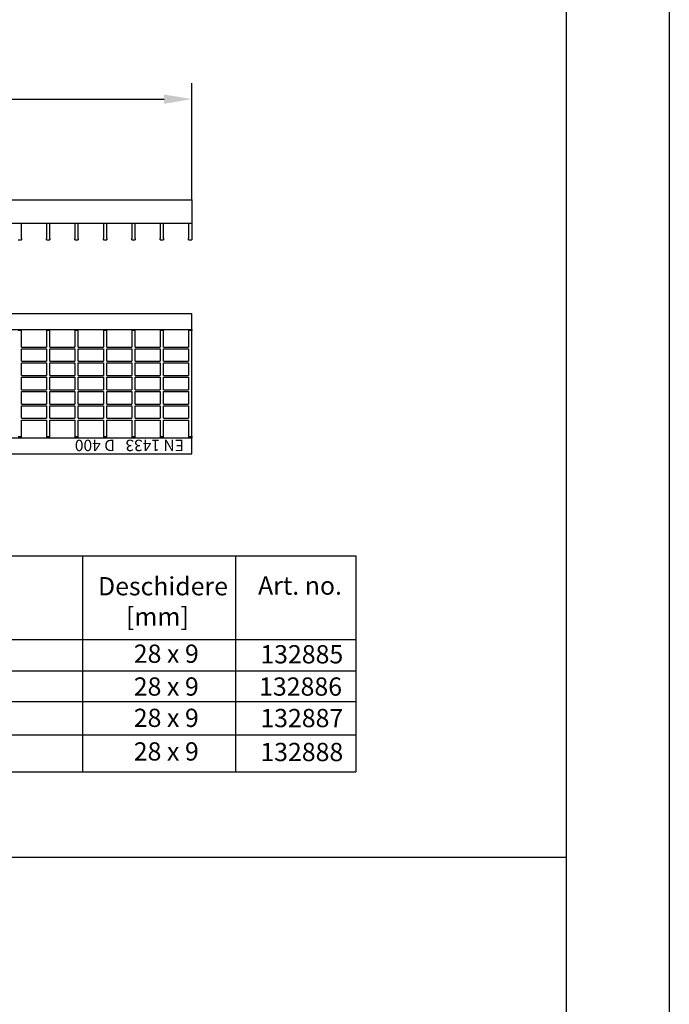
# Model space of a CAD drawing. Units: millimetres. Extents: x 13795 to 19088, y -1068 to 5012.
# Drawn here: x 18519 to 19088, y 2880 to 3743 of the extents above; entities that cross this region are included whole.
import ezdxf

# ---------------------------------------------------------------- set-up
doc = ezdxf.new("R2010")
doc.units = ezdxf.units.MM
for name, color, linetype in [('BEMASS', 3, 'Continuous'), ('DUENN-18', 94, 'Continuous'), ('SICHTBAR', 7, 'Continuous')]:
    doc.layers.add(name, color=color, linetype=linetype)
doc.styles.add('Arial', font='arial.ttf')
doc.styles.add('BEMSTIL', font='isocp3.shx', dxfattribs={"width": 0.8})
doc.styles.get("Standard").update_dxf_attribs({"font": 'arial.ttf'})
doc.styles.add('TEXT35', font='isocp3.shx', dxfattribs={"width": 0.8, "height": 3.5})
doc.dimstyles.new('BEMASS$0', dxfattribs={"dimtxt": 3.5, "dimasz": 3.5, "dimexe": 1.4, "dimexo": 0, "dimgap": 2, "dimtad": 1, "dimtxsty": 'BEMSTIL', "dimcen": 3, "dimclrd": 256, "dimclre": 256, "dimclrt": 256, "dimadec": 0, "dimazin": 0, "dimtfac": 0.875, "dimtmove": 2, "dimatfit": 3, "dimfxl": 1, "dimtolj": 1, "dimlwd": 25, "dimlwe": 25, "dimarcsym": 0})

# ---------------------------------------------------------------- blocks, each defined once
blk = doc.blocks.new('*D72')
at = {"layer": 'BEMASS', "color": 0, "transparency": 16777216}
for p, q in [((18170.03, 3585.08), (18170.03, 3687.38)), ((18670.03, 3585.08), (18670.03, 3687.38)), ((18194.53, 3673.38), (18645.53, 3673.38))]:
    blk.add_line(p, q, dxfattribs=at)
for points in [[(18194.53, 3677.46), (18194.53, 3669.29), (18170.03, 3673.38)], [(18645.53, 3677.46), (18645.53, 3669.29), (18670.03, 3673.38)]]:
    blk.add_solid(points, dxfattribs=at)
at = {"layer": 'DEFPOINTS', "color": 0, "transparency": 16777216}
for p in [(18670.03, 3673.38), (18170.03, 3585.08), (18670.03, 3585.08)]:
    blk.add_point(p, dxfattribs=at)
at = {"layer": 'BEMASS', "color": 0, "transparency": 16777216, "insert": (18420.03, 3694.67), "char_height": 28, "attachment_point": 5, "style": 'Arial'}
blk.add_mtext('\\A1;500', dxfattribs=at)

msp = doc.modelspace()

# ---------------------------------------------------------------- linework, layer by layer
for points in [[(18997.956, 4877.024), (18997.956, 44.142)], [(13938.64, 3008.857), (18997.956, 3008.857)]]:
    msp.add_lwpolyline(points)
at = {"layer": 'DUENN-18', "color": 0}
msp.add_lwpolyline([(13794.878, -1067.82), (13794.878, -1067.82), (13794.878, -1067.82), (13794.878, -1067.82), (13794.878, 2949.553), (13794.878, 5011.553), (14449.177, 5011.553), (19088.427, 5011.553), (19088.427, -1067.82), (13794.878, -1067.82)], dxfattribs=at)
at = {"layer": 'SICHTBAR'}
for p, q in [((18170.029, 3585.083), (18670.029, 3585.083)), ((18670.029, 3585.083), (18670.029, 3564.583)), ((18170.029, 3564.583), (18670.029, 3564.583)), ((18520.479, 3551.33), (18520.479, 3564.583)), ((18542.479, 3564.583), (18542.479, 3551.33)), ((18545.404, 3551.33), (18545.404, 3564.583)), ((18567.404, 3564.583), (18567.404, 3551.33)), ((18570.329, 3551.33), (18570.329, 3564.583)), ((18592.329, 3564.583), (18592.329, 3551.33)), ((18595.254, 3551.33), (18595.254, 3564.583)), ((18617.254, 3564.583), (18617.254, 3551.33)), ((18620.179, 3551.33), (18620.179, 3564.583)), ((18642.179, 3564.583), (18642.179, 3551.33)), ((18645.104, 3551.33), (18645.104, 3564.583)), ((18667.104, 3564.583), (18667.104, 3551.33)), ((18670.029, 3564.583), (18670.029, 3551.33)), ((18517.554, 3550.083), (18520.479, 3550.083)), ((18520.479, 3551.33), (18520.479, 3550.083)), ((18542.479, 3550.083), (18542.479, 3551.33)), ((18542.479, 3550.083), (18545.404, 3550.083)), ((18545.404, 3551.33), (18545.404, 3550.083)), ((18567.404, 3550.083), (18567.404, 3551.33)), ((18567.404, 3550.083), (18570.329, 3550.083)), ((18570.329, 3551.33), (18570.329, 3550.083)), ((18592.329, 3550.083), (18592.329, 3551.33)), ((18592.329, 3550.083), (18595.254, 3550.083)), ((18595.254, 3551.33), (18595.254, 3550.083)), ((18617.254, 3550.083), (18617.254, 3551.33)), ((18617.254, 3550.083), (18620.179, 3550.083)), ((18620.179, 3551.33), (18620.179, 3550.083)), ((18642.179, 3550.083), (18642.179, 3551.33)), ((18642.179, 3550.083), (18645.104, 3550.083)), ((18645.104, 3551.33), (18645.104, 3550.083)), ((18667.104, 3550.083), (18667.104, 3551.33)), ((18667.104, 3550.083), (18670.029, 3550.083)), ((18670.029, 3551.33), (18670.029, 3550.083)), ((18170.029, 3485.55), (18670.029, 3485.55)), ((18670.029, 3471.55), (18670.029, 3485.55)), ((18170.029, 3471.55), (18670.029, 3471.55)), ((18520.479, 3470.55), (18517.554, 3470.55)), ((18520.479, 3470.55), (18520.479, 3471.55)), ((18520.479, 3456.05), (18520.479, 3470.55)), ((18542.479, 3471.55), (18542.479, 3470.55)), ((18542.479, 3470.55), (18542.479, 3456.05)), ((18545.404, 3470.55), (18542.479, 3470.55)), ((18545.404, 3470.55), (18545.404, 3471.55)), ((18545.404, 3456.05), (18545.404, 3470.55)), ((18567.404, 3471.55), (18567.404, 3470.55)), ((18570.329, 3470.55), (18567.404, 3470.55)), ((18567.404, 3470.55), (18567.404, 3456.05)), ((18570.329, 3470.55), (18570.329, 3471.55)), ((18570.329, 3456.05), (18570.329, 3470.55)), ((18592.329, 3471.55), (18592.329, 3470.55)), ((18595.254, 3470.55), (18592.329, 3470.55)), ((18592.329, 3470.55), (18592.329, 3456.05)), ((18595.254, 3470.55), (18595.254, 3471.55)), ((18595.254, 3456.05), (18595.254, 3470.55)), ((18617.254, 3471.55), (18617.254, 3470.55)), ((18620.179, 3470.55), (18617.254, 3470.55)), ((18617.254, 3470.55), (18617.254, 3456.05)), ((18620.179, 3470.55), (18620.179, 3471.55)), ((18620.179, 3456.05), (18620.179, 3470.55)), ((18642.179, 3471.55), (18642.179, 3470.55)), ((18645.104, 3470.55), (18642.179, 3470.55)), ((18642.179, 3470.55), (18642.179, 3456.05)), ((18645.104, 3470.55), (18645.104, 3471.55)), ((18645.104, 3456.05), (18645.104, 3470.55)), ((18667.104, 3471.55), (18667.104, 3470.55)), ((18670.029, 3470.55), (18667.104, 3470.55)), ((18667.104, 3470.55), (18667.104, 3456.05)), ((18670.029, 3471.55), (18670.029, 3470.55)), ((18670.029, 3377.55), (18670.029, 3470.55)), ((18520.479, 3456.05), (18542.479, 3456.05)), ((18520.479, 3454.55), (18542.479, 3454.55)), ((18520.479, 3443.55), (18520.479, 3454.55)), ((18542.479, 3454.55), (18542.479, 3443.55)), ((18545.404, 3456.05), (18567.404, 3456.05)), ((18545.404, 3454.55), (18567.404, 3454.55)), ((18545.404, 3443.55), (18545.404, 3454.55)), ((18567.404, 3454.55), (18567.404, 3443.55)), ((18570.329, 3456.05), (18592.329, 3456.05)), ((18570.329, 3454.55), (18592.329, 3454.55)), ((18570.329, 3443.55), (18570.329, 3454.55)), ((18592.329, 3454.55), (18592.329, 3443.55)), ((18595.254, 3456.05), (18617.254, 3456.05)), ((18595.254, 3454.55), (18617.254, 3454.55)), ((18595.254, 3443.55), (18595.254, 3454.55)), ((18617.254, 3454.55), (18617.254, 3443.55)), ((18620.179, 3456.05), (18642.179, 3456.05)), ((18620.179, 3454.55), (18642.179, 3454.55)), ((18620.179, 3443.55), (18620.179, 3454.55)), ((18642.179, 3454.55), (18642.179, 3443.55)), ((18645.104, 3456.05), (18667.104, 3456.05)), ((18645.104, 3454.55), (18667.104, 3454.55)), ((18645.104, 3443.55), (18645.104, 3454.55)), ((18667.104, 3454.55), (18667.104, 3443.55)), ((18520.479, 3443.55), (18542.479, 3443.55)), ((18520.479, 3442.05), (18542.479, 3442.05)), ((18520.479, 3431.05), (18520.479, 3442.05)), ((18542.479, 3442.05), (18542.479, 3431.05)), ((18545.404, 3443.55), (18567.404, 3443.55)), ((18545.404, 3442.05), (18567.404, 3442.05)), ((18545.404, 3431.05), (18545.404, 3442.05)), ((18567.404, 3442.05), (18567.404, 3431.05)), ((18570.329, 3443.55), (18592.329, 3443.55)), ((18570.329, 3442.05), (18592.329, 3442.05)), ((18570.329, 3431.05), (18570.329, 3442.05)), ((18592.329, 3442.05), (18592.329, 3431.05)), ((18595.254, 3443.55), (18617.254, 3443.55)), ((18595.254, 3442.05), (18617.254, 3442.05)), ((18595.254, 3431.05), (18595.254, 3442.05)), ((18617.254, 3442.05), (18617.254, 3431.05)), ((18620.179, 3443.55), (18642.179, 3443.55)), ((18620.179, 3442.05), (18642.179, 3442.05)), ((18620.179, 3431.05), (18620.179, 3442.05)), ((18642.179, 3442.05), (18642.179, 3431.05)), ((18645.104, 3443.55), (18667.104, 3443.55)), ((18645.104, 3442.05), (18667.104, 3442.05)), ((18645.104, 3431.05), (18645.104, 3442.05)), ((18667.104, 3442.05), (18667.104, 3431.05)), ((18520.479, 3431.05), (18542.479, 3431.05)), ((18520.479, 3418.55), (18520.479, 3429.55)), ((18520.479, 3429.55), (18542.479, 3429.55)), ((18542.479, 3429.55), (18542.479, 3418.55)), ((18545.404, 3431.05), (18567.404, 3431.05)), ((18545.404, 3429.55), (18567.404, 3429.55)), ((18545.404, 3418.55), (18545.404, 3429.55)), ((18567.404, 3429.55), (18567.404, 3418.55)), ((18570.329, 3431.05), (18592.329, 3431.05)), ((18570.329, 3418.55), (18570.329, 3429.55)), ((18570.329, 3429.55), (18592.329, 3429.55)), ((18592.329, 3429.55), (18592.329, 3418.55)), ((18595.254, 3431.05), (18617.254, 3431.05)), ((18595.254, 3429.55), (18617.254, 3429.55)), ((18595.254, 3418.55), (18595.254, 3429.55)), ((18617.254, 3429.55), (18617.254, 3418.55)), ((18620.179, 3431.05), (18642.179, 3431.05)), ((18620.179, 3429.55), (18642.179, 3429.55)), ((18620.179, 3418.55), (18620.179, 3429.55)), ((18642.179, 3429.55), (18642.179, 3418.55)), ((18645.104, 3431.05), (18667.104, 3431.05)), ((18645.104, 3418.55), (18645.104, 3429.55)), ((18645.104, 3429.55), (18667.104, 3429.55)), ((18667.104, 3429.55), (18667.104, 3418.55)), ((18520.479, 3418.55), (18542.479, 3418.55)), ((18545.404, 3418.55), (18567.404, 3418.55)), ((18570.329, 3418.55), (18592.329, 3418.55)), ((18595.254, 3418.55), (18617.254, 3418.55)), ((18620.179, 3418.55), (18642.179, 3418.55)), ((18645.104, 3418.55), (18667.104, 3418.55)), ((18520.479, 3417.05), (18542.479, 3417.05)), ((18520.479, 3406.05), (18520.479, 3417.05)), ((18542.479, 3417.05), (18542.479, 3406.05)), ((18545.404, 3417.05), (18567.404, 3417.05)), ((18545.404, 3406.05), (18545.404, 3417.05)), ((18567.404, 3417.05), (18567.404, 3406.05)), ((18570.329, 3417.05), (18592.329, 3417.05)), ((18570.329, 3406.05), (18570.329, 3417.05)), ((18592.329, 3417.05), (18592.329, 3406.05)), ((18595.254, 3417.05), (18617.254, 3417.05)), ((18595.254, 3406.05), (18595.254, 3417.05)), ((18617.254, 3417.05), (18617.254, 3406.05)), ((18620.179, 3417.05), (18642.179, 3417.05)), ((18620.179, 3406.05), (18620.179, 3417.05)), ((18642.179, 3417.05), (18642.179, 3406.05)), ((18645.104, 3417.05), (18667.104, 3417.05)), ((18645.104, 3406.05), (18645.104, 3417.05)), ((18667.104, 3417.05), (18667.104, 3406.05)), ((18520.479, 3406.05), (18542.479, 3406.05)), ((18520.479, 3404.55), (18542.479, 3404.55)), ((18520.479, 3393.55), (18520.479, 3404.55)), ((18542.479, 3404.55), (18542.479, 3393.55)), ((18545.404, 3406.05), (18567.404, 3406.05)), ((18545.404, 3404.55), (18567.404, 3404.55)), ((18545.404, 3393.55), (18545.404, 3404.55)), ((18567.404, 3404.55), (18567.404, 3393.55)), ((18570.329, 3406.05), (18592.329, 3406.05)), ((18570.329, 3404.55), (18592.329, 3404.55)), ((18570.329, 3393.55), (18570.329, 3404.55)), ((18592.329, 3404.55), (18592.329, 3393.55)), ((18595.254, 3406.05), (18617.254, 3406.05)), ((18595.254, 3404.55), (18617.254, 3404.55)), ((18595.254, 3393.55), (18595.254, 3404.55)), ((18617.254, 3404.55), (18617.254, 3393.55)), ((18620.179, 3406.05), (18642.179, 3406.05)), ((18620.179, 3404.55), (18642.179, 3404.55)), ((18620.179, 3393.55), (18620.179, 3404.55)), ((18642.179, 3404.55), (18642.179, 3393.55)), ((18645.104, 3406.05), (18667.104, 3406.05)), ((18645.104, 3404.55), (18667.104, 3404.55)), ((18645.104, 3393.55), (18645.104, 3404.55)), ((18667.104, 3404.55), (18667.104, 3393.55)), ((18520.479, 3393.55), (18542.479, 3393.55)), ((18545.404, 3393.55), (18567.404, 3393.55)), ((18570.329, 3393.55), (18592.329, 3393.55)), ((18595.254, 3393.55), (18617.254, 3393.55)), ((18620.179, 3393.55), (18642.179, 3393.55)), ((18645.104, 3393.55), (18667.104, 3393.55)), ((18520.479, 3392.05), (18542.479, 3392.05)), ((18520.479, 3377.55), (18520.479, 3392.05)), ((18542.479, 3392.05), (18542.479, 3377.55)), ((18545.404, 3392.05), (18567.404, 3392.05)), ((18545.404, 3377.55), (18545.404, 3392.05)), ((18567.404, 3392.05), (18567.404, 3377.55)), ((18570.329, 3392.05), (18592.329, 3392.05)), ((18570.329, 3377.55), (18570.329, 3392.05)), ((18592.329, 3392.05), (18592.329, 3377.55)), ((18595.254, 3392.05), (18617.254, 3392.05)), ((18595.254, 3377.55), (18595.254, 3392.05)), ((18617.254, 3392.05), (18617.254, 3377.55)), ((18620.179, 3392.05), (18642.179, 3392.05)), ((18620.179, 3377.55), (18620.179, 3392.05)), ((18642.179, 3392.05), (18642.179, 3377.55)), ((18645.104, 3392.05), (18667.104, 3392.05)), ((18645.104, 3377.55), (18645.104, 3392.05)), ((18667.104, 3392.05), (18667.104, 3377.55)), ((18170.029, 3376.55), (18670.029, 3376.55)), ((18517.554, 3377.55), (18520.479, 3377.55)), ((18520.479, 3376.55), (18520.479, 3377.55)), ((18542.479, 3377.55), (18542.479, 3376.55)), ((18542.479, 3377.55), (18545.404, 3377.55)), ((18545.404, 3376.55), (18545.404, 3377.55)), ((18567.404, 3377.55), (18570.329, 3377.55)), ((18567.404, 3377.55), (18567.404, 3376.55)), ((18570.329, 3376.55), (18570.329, 3377.55)), ((18592.329, 3377.55), (18592.329, 3376.55)), ((18592.329, 3377.55), (18595.254, 3377.55)), ((18595.254, 3376.55), (18595.254, 3377.55)), ((18617.254, 3377.55), (18620.179, 3377.55)), ((18617.254, 3377.55), (18617.254, 3376.55)), ((18620.179, 3376.55), (18620.179, 3377.55)), ((18642.179, 3377.55), (18645.104, 3377.55)), ((18642.179, 3377.55), (18642.179, 3376.55)), ((18645.104, 3376.55), (18645.104, 3377.55)), ((18667.104, 3377.55), (18667.104, 3376.55)), ((18667.104, 3377.55), (18670.029, 3377.55)), ((18670.029, 3377.55), (18670.029, 3376.55)), ((18670.029, 3362.55), (18670.029, 3376.55)), ((18170.029, 3362.55), (18670.029, 3362.55)), ((18040.621, 3272.994), (18813.738, 3272.994)), ((18574.069, 3272.994), (18574.069, 3083.721)), ((18708.061, 3272.994), (18708.061, 3083.721)), ((18813.738, 3272.994), (18813.738, 3083.721)), ((18040.621, 3199.707), (18813.738, 3199.707)), ((18197.289, 3172.182), (18813.738, 3172.182)), ((18040.621, 3145.185), (18813.738, 3145.185)), ((18197.289, 3116.006), (18813.738, 3116.006)), ((18040.621, 3083.721), (18813.738, 3083.721))]:
    msp.add_line(p, q, dxfattribs=at)

# ---------------------------------------------------------------- texts
at = {"layer": 'SICHTBAR', "insert": (18662.944, 3364.779), "char_height": 10, "attachment_point": 1, "rotation": 180, "style": 'TEXT35'}
msp.add_mtext('EN 1433   D 400', dxfattribs=at)
at = {"layer": 'SICHTBAR', "char_height": 16, "attachment_point": 1}
for s, insert in [('Deschidere\\P     [mm]', (18587.653, 3254.357)), ('Art. no.', (18727.955, 3254.886)), ('28 x 9', (18619.001, 3195.202)), ('132885', (18729.937, 3194.688)), ('28 x 9', (18619.001, 3166.429)), ('132886', (18728.874, 3166.393)), ('28 x 9', (18619.001, 3138.98)), ('132887', (18729.937, 3138.781)), ('28 x 9', (18619.001, 3109.529)), ('132888', (18729.937, 3109.018))]:
    msp.add_mtext_dynamic_manual_height_columns(s, width=157.09785, gutter_width=12.5, heights=[0], dxfattribs=dict(at, insert=insert))

# ---------------------------------------------------------------- dimensions: what is measured, and where the dimension line sits
at = {"layer": 'BEMASS', "color": 0}
dim = msp.add_linear_dim(base=(18670.029, 3673.377), p1=(18170.029, 3585.083), p2=(18670.029, 3585.083), dimstyle='BEMASS$0', override={"dimscale": 7, "dimtxt": 4, "dimexe": 2, "dimgap": 1, "dimtxsty": 'Arial', "dimclrd": 0, "dimclre": 0, "dimclrt": 0, "dimtofl": 0, "dimtmove": 0, "dimatfit": 0, "dimlwd": 65535, "dimlwe": 65535}, dxfattribs=at)
dim.commit()
dim.dimension.update_dxf_attribs({"geometry": '*D72', "text_midpoint": (18420.029, 3673.377), "dimtype": 160})

doc.saveas('drawing.dxf')
